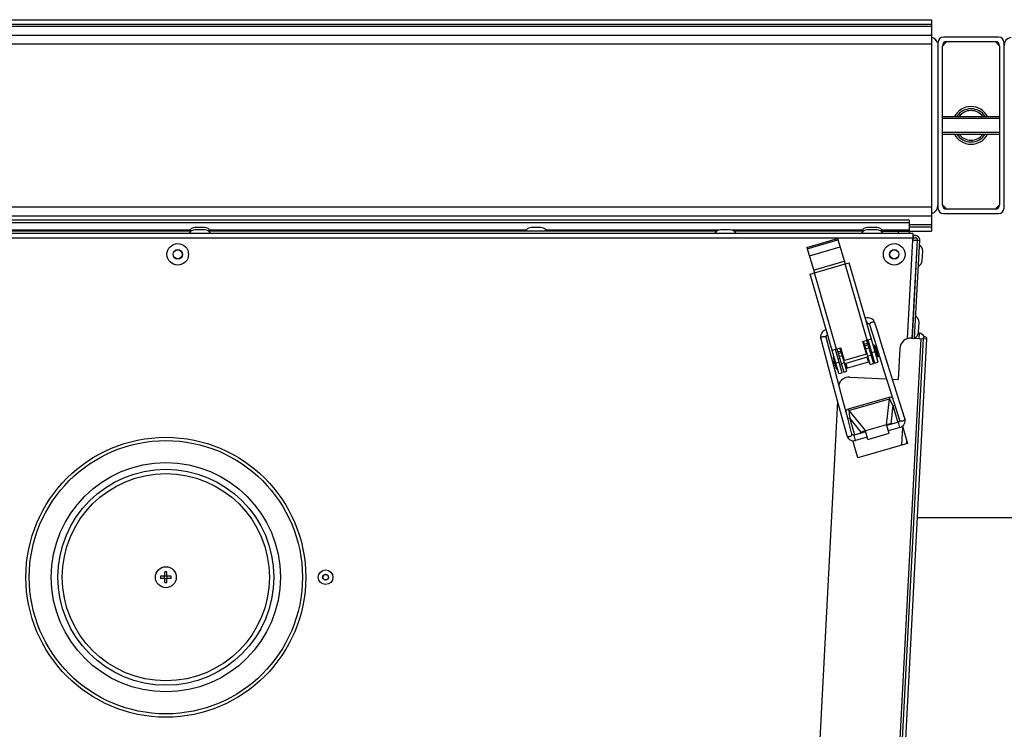
# Model space of a CAD drawing. Units: millimetres. Extents: x 0 to 420, y 0 to 297.
# Drawn here: x 142 to 159, y 251 to 264 of the extents above; entities that cross this region are included whole.
import ezdxf

# ---------------------------------------------------------------- set-up
doc = ezdxf.new("R2010")
doc.units = ezdxf.units.MM
doc.header["$LTSCALE"] = 23.1
doc.layers.add('ASSEMBLY', color=7, linetype='CONTINUOUS')

msp = doc.modelspace()

# ---------------------------------------------------------------- linework, layer by layer
at = {"layer": 'ASSEMBLY', "color": 7, "linetype": 'Continuous'}
for p, q in [((131.576, 263.588), (158.136, 263.588)), ((131.576, 263.508), (158.136, 263.508)), ((158.136, 263.588), (158.136, 259.753)), ((131.576, 263.31), (158.136, 263.31)), ((158.256, 263.17), (158.256, 260.17)), ((158.405, 263.179), (158.336, 263.11)), ((158.336, 260.23), (158.336, 263.11)), ((159.356, 263.27), (158.356, 263.27)), ((158.416, 263.19), (159.296, 263.19)), ((159.376, 263.11), (159.308, 263.179)), ((159.376, 263.11), (159.376, 260.23)), ((159.456, 260.17), (159.456, 263.17)), ((158.336, 261.83), (159.376, 261.83)), ((158.336, 261.51), (159.376, 261.51)), ((158.336, 260.23), (158.405, 260.162)), ((158.356, 260.07), (159.356, 260.07)), ((159.296, 260.15), (158.416, 260.15)), ((159.308, 260.162), (159.376, 260.23)), ((131.576, 260.03), (158.136, 260.03)), ((157.732, 259.95), (131.98, 259.95)), ((157.732, 259.95), (157.732, 259.71)), ((157.798, 259.71), (131.914, 259.71)), ((144.697, 259.75), (137.076, 259.75)), ((144.942, 259.814), (144.771, 259.814)), ((144.942, 259.774), (144.771, 259.774)), ((154.237, 259.75), (145.016, 259.75)), ((151.045, 259.814), (150.874, 259.814)), ((154.482, 259.774), (154.311, 259.774)), ((156.902, 259.75), (154.556, 259.75)), ((157.148, 259.814), (156.976, 259.814)), ((157.148, 259.774), (156.976, 259.774)), ((157.222, 259.75), (157.732, 259.75)), ((157.732, 259.832), (158.136, 259.832)), ((157.732, 259.753), (158.136, 259.753)), ((157.798, 259.71), (157.798, 259.63)), ((155.878, 259.454), (156.435, 259.616)), ((155.884, 259.431), (156.441, 259.593)), ((156.435, 259.616), (156.569, 259.155)), ((157.876, 259.586), (157.783, 257.811)), ((157.793, 257.81), (157.886, 259.588)), ((157.798, 259.63), (157.796, 259.59)), ((157.796, 259.59), (157.876, 259.586)), ((157.846, 259.67), (157.798, 259.67)), ((157.806, 259.59), (157.81, 259.67)), ((157.808, 259.63), (157.846, 259.63)), ((157.833, 257.808), (157.926, 259.59)), ((157.925, 259.578), (157.885, 259.58)), ((155.878, 259.454), (156.012, 258.993)), ((157.876, 259.406), (157.867, 259.407)), ((157.971, 259.218), (157.98, 259.389)), ((156.569, 259.155), (156.645, 259.177)), ((157.17, 257.372), (156.645, 259.177)), ((157.866, 259.211), (157.856, 259.212)), ((155.935, 258.971), (156.012, 258.993)), ((156.459, 257.166), (155.935, 258.971)), ((157.808, 258.111), (157.799, 258.112)), ((156.967, 258.071), (156.971, 258.073)), ((157.798, 257.916), (157.788, 257.917)), ((157.903, 257.923), (157.912, 258.094)), ((156.128, 257.799), (156.21, 257.494)), ((156.395, 257.189), (156.225, 257.825)), ((156.252, 257.864), (156.256, 257.865)), ((156.894, 257.75), (157.047, 257.795)), ((156.961, 257.52), (156.894, 257.75)), ((157.025, 257.332), (156.903, 257.753)), ((156.961, 257.77), (157.083, 257.349)), ((157.112, 257.355), (156.99, 257.778)), ((157.987, 257.8), (157.152, 241.882)), ((157.219, 241.852), (158.054, 257.796)), ((157.775, 257.811), (158.054, 257.796)), ((157.902, 257.907), (157.919, 257.906)), ((157.914, 257.804), (157.919, 257.906)), ((156.337, 257.588), (156.49, 257.633)), ((156.517, 257.182), (156.394, 257.605)), ((156.423, 257.613), (156.545, 257.193)), ((156.603, 257.209), (156.481, 257.63)), ((156.557, 257.402), (156.49, 257.633)), ((156.954, 257.578), (156.944, 257.575)), ((157.04, 257.603), (157.012, 257.595)), ((157.112, 257.678), (157.093, 257.673)), ((157.093, 257.673), (157.155, 257.461)), ((157.108, 257.623), (157.098, 257.62)), ((157.112, 257.678), (157.174, 257.467)), ((157.412, 257.122), (157.255, 257.622)), ((157.565, 257.622), (157.535, 257.057)), ((156.21, 257.494), (156.344, 256.993)), ((156.363, 257.461), (156.356, 257.458)), ((156.356, 257.458), (156.417, 257.247)), ((156.363, 257.461), (156.425, 257.249)), ((156.387, 257.413), (156.378, 257.411)), ((156.474, 257.439), (156.445, 257.43)), ((156.541, 257.458), (156.532, 257.455)), ((156.961, 257.52), (156.557, 257.402)), ((156.986, 257.467), (156.564, 257.344)), ((157.073, 257.492), (157.044, 257.483)), ((157.14, 257.511), (157.13, 257.509)), ((157.174, 257.467), (157.155, 257.461)), ((156.42, 257.302), (156.41, 257.299)), ((156.425, 257.249), (156.417, 257.247)), ((156.506, 257.327), (156.477, 257.319)), ((156.545, 257.193), (156.603, 257.209)), ((157.012, 257.378), (156.59, 257.256)), ((157.025, 257.332), (157.083, 257.349)), ((157.112, 257.355), (157.17, 257.372)), ((157.264, 257.259), (157.42, 256.764)), ((156.531, 256.682), (156.395, 257.189)), ((156.459, 257.166), (156.517, 257.182)), ((156.656, 257.103), (157.324, 257.068)), ((157.565, 256.636), (157.412, 257.122)), ((157.431, 257.062), (157.535, 257.057)), ((156.344, 256.993), (156.434, 256.656)), ((157.42, 256.764), (157.56, 256.319)), ((156.433, 256.662), (155.744, 243.508)), ((156.434, 256.656), (156.599, 256.042)), ((157.655, 256.349), (157.565, 256.636)), ((157.323, 256.236), (156.939, 256.125)), ((157.368, 256.083), (157.323, 256.236)), ((157.539, 256.284), (157.327, 256.222)), ((157.566, 256.188), (157.355, 256.126)), ((157.359, 256.24), (157.373, 256.242)), ((157.417, 256.248), (157.373, 256.242)), ((157.468, 256.263), (157.398, 256.253)), ((157.612, 256.211), (157.703, 255.898)), ((156.943, 256.111), (156.732, 256.049)), ((156.971, 256.015), (156.76, 255.953)), ((156.803, 256.07), (156.867, 256.099)), ((156.853, 256.084), (156.894, 256.103)), ((156.907, 256.108), (156.894, 256.103)), ((156.984, 255.971), (156.939, 256.125)), ((156.984, 255.971), (157.368, 256.083)), ((157.686, 255.957), (157.683, 255.899)), ((156.8, 255.636), (156.709, 255.949)), ((157.703, 255.898), (156.8, 255.636)), ((157.885, 254.556), (159.828, 254.556)), ((144.22, 253.49), (144.144, 253.49)), ((144.22, 253.45), (144.144, 253.45)), ((144.216, 253.45), (144.216, 253.49)), ((144.22, 253.49), (144.22, 253.566)), ((144.22, 253.494), (144.26, 253.494)), ((144.22, 253.375), (144.22, 253.45)), ((144.26, 253.49), (144.26, 253.566)), ((144.336, 253.49), (144.26, 253.49)), ((144.26, 253.375), (144.26, 253.45)), ((144.336, 253.45), (144.26, 253.45)), ((144.264, 253.45), (144.264, 253.49)), ((144.22, 253.446), (144.26, 253.446))]:
    msp.add_line(p, q, dxfattribs=at)
at = {"layer": 'ASSEMBLY', "color": 9, "linetype": 'Continuous'}
for p, q in [((131.576, 263.47), (158.136, 263.47)), ((131.576, 263.15), (158.136, 263.15)), ((131.576, 260.19), (158.136, 260.19)), ((131.98, 259.909), (157.732, 259.909)), ((144.673, 259.768), (138.937, 259.768)), ((150.775, 259.768), (145.04, 259.768)), ((154.271, 259.768), (151.143, 259.768)), ((156.878, 259.768), (154.521, 259.768)), ((157.732, 259.768), (157.246, 259.768)), ((157.532, 259.75), (157.532, 259.71)), ((157.732, 259.871), (158.136, 259.871)), ((131.915, 259.63), (157.797, 259.63)), ((157.703, 257.801), (157.797, 259.59)), ((155.921, 259.304), (156.478, 259.466)), ((155.997, 259.043), (156.554, 259.205)), ((156.012, 258.993), (156.569, 259.155)), ((156.413, 257.61), (156.012, 258.993)), ((156.97, 257.772), (156.569, 259.155)), ((157.947, 257.802), (157.112, 241.884)), ((156.438, 257.562), (156.496, 257.579)), ((156.918, 257.702), (156.976, 257.718)), ((156.927, 257.67), (156.985, 257.686)), ((156.943, 257.615), (157.001, 257.632)), ((157.057, 257.547), (157.114, 257.564)), ((156.447, 257.53), (156.505, 257.547)), ((156.463, 257.476), (156.521, 257.493)), ((156.967, 257.461), (156.993, 257.373)), ((156.981, 257.486), (157.038, 257.503)), ((156.404, 257.358), (156.461, 257.374)), ((156.501, 257.346), (156.558, 257.363)), ((156.583, 257.349), (156.609, 257.261)), ((156.631, 256.525), (157.369, 256.739)), ((156.641, 256.493), (157.378, 256.707)), ((157.323, 256.236), (157.378, 256.707)), ((157.369, 256.739), (157.378, 256.707)), ((156.641, 256.493), (156.631, 256.525)), ((156.641, 256.493), (156.939, 256.125)), ((157.436, 256.585), (157.398, 256.253)), ((157.436, 256.585), (157.473, 256.595)), ((157.436, 256.585), (157.525, 256.28)), ((156.657, 256.358), (156.62, 256.348)), ((156.745, 256.053), (156.657, 256.358)), ((156.867, 256.099), (156.657, 256.358)), ((157.566, 256.188), (157.539, 256.284)), ((157.601, 255.869), (157.618, 256.189)), ((156.76, 255.953), (156.732, 256.049))]:
    msp.add_line(p, q, dxfattribs=at)
at = {"layer": 'ASSEMBLY', "color": 2, "linetype": 'Continuous'}
for p, q in [((159.376, 261.798), (158.336, 261.798)), ((159.376, 261.542), (158.336, 261.542))]:
    msp.add_line(p, q, dxfattribs=at)
at = {"layer": 'ASSEMBLY', "color": 7, "linetype": 'Continuous'}
for points in [[(157.111, 258.084), (157.1, 258.11), (157.083, 258.134), (157.062, 258.152), (157.039, 258.166), (157.014, 258.174), (156.989, 258.177), (156.964, 258.176), (156.939, 258.169), (156.939, 258.169)], [(156.228, 257.962), (156.228, 257.962), (156.203, 257.955), (156.181, 257.942), (156.161, 257.926), (156.145, 257.906), (156.133, 257.882), (156.125, 257.855), (156.124, 257.825), (156.128, 257.799)], [(156.971, 258.073), (156.973, 258.075), (156.977, 258.076), (156.982, 258.077), (156.986, 258.077), (156.99, 258.077), (156.994, 258.076), (156.998, 258.075), (157.001, 258.073), (157.004, 258.071), (157.007, 258.068), (157.009, 258.066), (157.011, 258.063), (157.013, 258.059), (157.015, 258.056), (157.015, 258.054)], [(157.015, 258.054), (157.109, 257.754), (157.264, 257.259)], [(157.255, 257.622), (157.156, 257.939), (157.111, 258.084)], [(156.225, 257.825), (156.224, 257.825), (156.224, 257.83), (156.223, 257.833), (156.224, 257.837), (156.224, 257.841), (156.225, 257.844), (156.226, 257.848), (156.228, 257.851), (156.23, 257.854), (156.233, 257.857), (156.237, 257.86), (156.241, 257.862), (156.245, 257.864), (156.249, 257.864), (156.252, 257.864)], [(156.695, 256.068), (156.618, 256.359), (156.531, 256.682)], [(157.56, 256.319), (157.56, 256.317), (157.561, 256.312), (157.561, 256.308), (157.56, 256.304), (157.558, 256.3), (157.556, 256.296), (157.553, 256.292), (157.548, 256.288), (157.543, 256.285), (157.539, 256.284)], [(157.566, 256.188), (157.587, 256.195), (157.609, 256.209), (157.628, 256.226), (157.643, 256.247), (157.654, 256.271), (157.66, 256.297), (157.66, 256.324), (157.655, 256.349)], [(157.325, 256.231), (157.344, 256.236), (157.359, 256.24)], [(156.599, 256.042), (156.608, 256.018), (156.623, 255.995), (156.642, 255.976), (156.664, 255.962), (156.688, 255.953), (156.713, 255.948), (156.738, 255.949), (156.76, 255.953)], [(156.732, 256.049), (156.727, 256.048), (156.72, 256.048), (156.714, 256.049), (156.709, 256.051), (156.705, 256.054), (156.701, 256.057), (156.698, 256.061), (156.696, 256.065), (156.695, 256.068)], [(156.94, 256.12), (156.922, 256.114), (156.907, 256.108)]]:
    msp.add_lwpolyline(points, dxfattribs=at)
for centre, radius in [((144.456, 259.33), 0.196), ((157.462, 259.33), 0.196), ((144.456, 259.33), 0.0816), ((157.462, 259.33), 0.0816), ((144.24, 253.47), 2.54), ((144.24, 253.47), 1.96), ((144.24, 253.47), 0.19), ((147.14, 253.47), 0.133), ((147.14, 253.47), 0.0496)]:
    msp.add_circle(centre, radius, dxfattribs=at)
at = {"layer": 'ASSEMBLY', "color": 9, "linetype": 'Continuous'}
for centre, radius in [((144.456, 259.33), 0.0856), ((157.462, 259.33), 0.0856), ((144.24, 253.47), 2.48), ((144.24, 253.47), 2.08), ((144.24, 253.47), 1.88), ((147.14, 253.47), 0.0536)]:
    msp.add_circle(centre, radius, dxfattribs=at)
at = {"layer": 'ASSEMBLY', "color": 7, "linetype": 'Continuous'}
for centre, radius, start, end in [((158.106, 263.12), 0.15, 18.9273, 78.463), ((158.356, 263.17), 0.1, 90, 180), ((158.416, 263.11), 0.08, 90, 180), ((159.296, 263.11), 0.08, 0, 90), ((159.356, 263.17), 0.1, 0, 90), ((159.606, 263.12), 0.15, 101.537, 180), ((158.856, 261.67), 0.341, 28.0421, 151.9579), ((158.856, 261.67), 0.269, 36.554, 143.446), ((158.856, 261.67), 0.341, 208.0421, 331.9579), ((158.856, 261.67), 0.269, 216.554, 323.446), ((158.106, 260.22), 0.15, 281.537, 360), ((158.356, 260.17), 0.1, 180, 270), ((158.416, 260.23), 0.08, 180, 270), ((159.296, 260.23), 0.08, 270, 360), ((159.356, 260.17), 0.1, 270, 360), ((144.771, 259.687), 0.127, 90, 150.2026), ((144.771, 259.647), 0.127, 90, 150.2026), ((144.942, 259.687), 0.127, 29.7974, 90), ((144.942, 259.647), 0.127, 29.7974, 90), ((150.874, 259.687), 0.127, 90, 150.2026), ((151.045, 259.687), 0.127, 29.7974, 90), ((154.311, 259.647), 0.127, 90, 150.2026), ((154.482, 259.647), 0.127, 29.7974, 90), ((156.976, 259.687), 0.127, 90, 150.2026), ((156.976, 259.647), 0.127, 90, 150.2026), ((157.148, 259.687), 0.127, 29.7974, 90), ((157.148, 259.647), 0.127, 29.7974, 90), ((157.846, 259.59), 0.08, 357, 90), ((157.846, 259.59), 0.04, 357, 90), ((157.853, 259.396), 0.127, 357, 57.2026), ((157.844, 259.225), 0.127, 296.7974, 357), ((157.785, 258.1), 0.127, 357, 57.2026), ((157.776, 257.929), 0.127, 296.7974, 357), ((157.764, 257.611), 0.2, 87, 177), ((157.835, 257.71), 0.213, 34.4575, 66.8187), ((158.021, 257.798), 0.034, 357, 177), ((156.865, 257.492), 0.51, 183.7551, 208.6584), ((156.646, 256.903), 0.2, 87, 163.7505), ((145.019, 253.47), 0.875, 178.6898, 181.3102), ((144.24, 252.692), 0.875, 88.6897, 91.3103), ((143.462, 253.47), 0.875, 358.6898, 1.3102), ((144.24, 254.249), 0.875, 268.6897, 271.3103)]:
    msp.add_arc(centre, radius, start, end, dxfattribs=at)
at = {"layer": 'ASSEMBLY', "color": 9, "linetype": 'Continuous'}
for centre, radius, start, end in [((158.856, 261.67), 0.301, 32.1502, 147.8498), ((158.856, 261.67), 0.301, 212.1502, 327.8498), ((156.725, 257.981), 0.267, 31.2207, 31.5699), ((156.509, 257.918), 0.267, 180.8436, 181.1928)]:
    msp.add_arc(centre, radius, start, end, dxfattribs=at)
at = {"layer": 'ASSEMBLY', "color": 7, "linetype": 'Continuous'}
for centre, major_axis, start_param, end_param in [((157.334, 256.222), (0.104, 0.029), 0.871923, 1.635693), ((156.937, 256.106), (0.103, 0.031), 1.5059, 2.26967)]:
    msp.add_ellipse(centre, major_axis=major_axis, ratio=0.158798, start_param=start_param, end_param=end_param, dxfattribs=at)
at = {"layer": 'ASSEMBLY', "color": 9, "linetype": 'Continuous'}
for points, start_tangent, end_tangent in [([(156.953, 258.119), (156.962, 258.103), (156.969, 258.089), (156.972, 258.078), (156.971, 258.073)], (0.518332, -0.85518), (-0.851406, -0.524508)), ([(157.055, 258.094), (157.037, 258.087), (157.015, 258.054)], (-0.954177, -0.299244), (0.298697, -0.954348)), ([(157.111, 258.084), (157.104, 258.093), (157.083, 258.099), (157.055, 258.094)], (-0.300767, 0.953698), (-0.954177, -0.299244)), ([(156.128, 257.799), (156.129, 257.809), (156.144, 257.826), (156.169, 257.837)], (-0.257154, 0.96637), (0.96592, 0.258841)), ([(156.169, 257.837), (156.188, 257.84), (156.225, 257.825)], (0.96592, 0.258841), (0.259395, -0.965771)), ([(156.242, 257.912), (156.243, 257.894), (156.245, 257.878), (156.248, 257.868), (156.252, 257.864)], (0.020822, -0.999783), (0.999908, 0.013585)), ([(157.369, 256.739), (157.433, 256.722)], (0.960271, 0.27907), (0.753743, -0.657169)), ([(157.436, 256.585), (157.378, 256.707)], (-0.334292, 0.94247), (-0.474995, 0.879988)), ([(156.586, 256.476), (156.631, 256.525)], (0.287027, 0.957923), (0.960271, 0.27907)), ([(156.641, 256.493), (156.657, 256.358)], (0.070633, -0.997502), (0.222909, -0.974839)), ([(157.616, 256.305), (157.597, 256.302), (157.58, 256.303), (157.56, 256.319)], (-0.954177, -0.299244), (-0.2999, 0.95397)), ([(157.655, 256.349), (157.647, 256.324), (157.634, 256.313), (157.616, 256.305)], (0.297754, -0.954643), (-0.954177, -0.299244)), ([(156.599, 256.042), (156.618, 256.025), (156.636, 256.023), (156.655, 256.026)], (0.260175, -0.965562), (0.96592, 0.258841)), ([(156.655, 256.026), (156.673, 256.033), (156.687, 256.043), (156.695, 256.068)], (0.96592, 0.258841), (-0.258176, 0.966098))]:
    msp.add_spline(points, degree=3, dxfattribs=dict(at, start_tangent=start_tangent, end_tangent=end_tangent))

doc.saveas('drawing.dxf')
